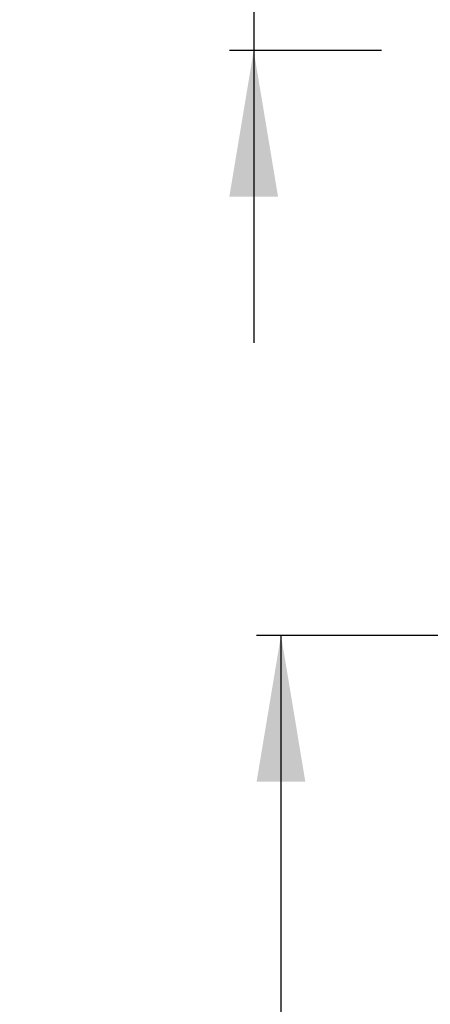
# Model space of a CAD drawing. Units: millimetres. Extents: x 336 to 8033, y 2212 to 5526.
# Drawn here: x 3485 to 3654, y 3087 to 3491 of the extents above; entities that cross this region are included whole.
import ezdxf
from ezdxf.enums import TextEntityAlignment as Align

# ---------------------------------------------------------------- set-up
doc = ezdxf.new("R2010")
doc.units = ezdxf.units.MM
doc.styles.add('SEACAD_arial_ttfB', font='txt')

# ---------------------------------------------------------------- blocks, each defined once
blk = doc.blocks.new('GDimGGroup16')
at = {"linetype": 'Continuous'}
blk.add_hatch(color=7, dxfattribs=at).paths.add_polyline_path([(3582.7, 3178.45), (3602.7, 3178.45), (3592.7, 3238.45)])
at = {"color": 7, "linetype": 'Continuous'}
for p, q in [((3678.57, 3238.45), (3582.7, 3238.45)), ((3592.7, 3238.45), (3592.7, 2212.49))]:
    blk.add_line(p, q, dxfattribs=at)
blk = doc.blocks.new('GDimGGroup24')
at = {"linetype": 'Continuous'}
for points in [[(3571.49, 3688.41), (3581.49, 3628.41), (3591.49, 3688.41)], [(3571.49, 3418.53), (3591.49, 3418.53), (3581.49, 3478.53)]]:
    blk.add_hatch(color=7, dxfattribs=at).paths.add_polyline_path(points)
at = {"color": 7, "linetype": 'Continuous'}
for p, q in [((3581.49, 3748.41), (3581.49, 3358.53)), ((3633.77, 3628.41), (3571.49, 3628.41)), ((3633.94, 3478.53), (3571.49, 3478.53))]:
    blk.add_line(p, q, dxfattribs=at)
at = {"color": 7, "linetype": 'Continuous', "style": 'SEACAD_arial_ttfB'}
for s, p in [(')', (3491.16, 3634.99)), ('150', (3491.16, 3517.6)), ('(', (3491.16, 3494.77))]:
    blk.add_text(s, height=50, rotation=90, dxfattribs=at).set_placement(p, align=Align.TOP_LEFT)

msp = doc.modelspace()

# ---------------------------------------------------------------- block references
for name in ['GDimGGroup24', 'GDimGGroup16']:
    msp.add_blockref(name, (0, 0))

doc.saveas('drawing.dxf')
